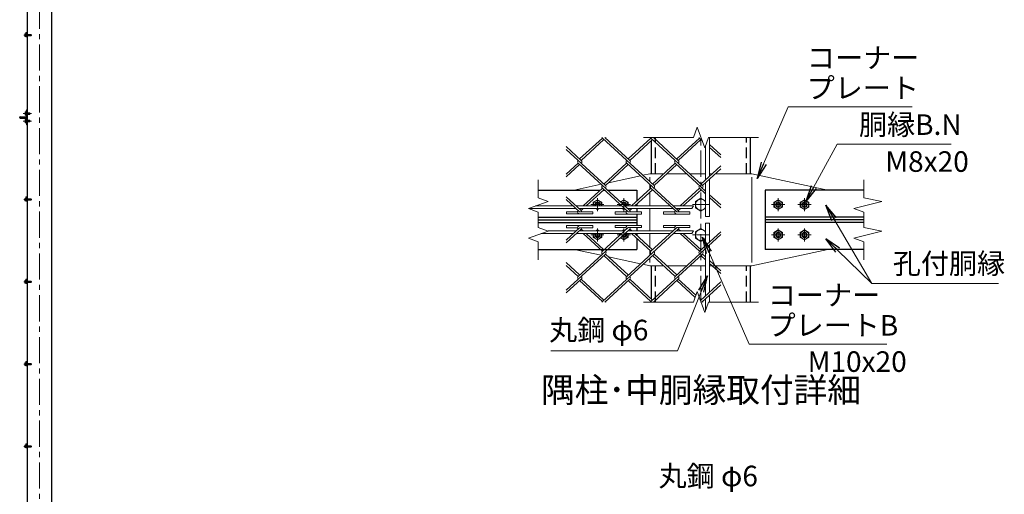
# Model space of a CAD drawing. Units: millimetres. Extents: x 0 to 21000, y 0 to 14850.
# Drawn here: x 9934 to 15917, y 7919 to 10805 of the extents above; entities that cross this region are included whole.
import ezdxf
from ezdxf.enums import TextEntityAlignment as Align

# ---------------------------------------------------------------- set-up
doc = ezdxf.new("R2010")
doc.units = ezdxf.units.MM
doc.header["$LTSCALE"] = 5
doc.header["$MEASUREMENT"] = 0
doc.linetypes.add('CENTER', pattern=[50.8, 31.75, -6.35, 6.35, -6.35])
doc.linetypes.add('DASHED', pattern=[19.05, 12.7, -6.35])
for name, color, linetype, lineweight in [('D-BMK', 2, 'CENTER', 13), ('D-STR-DIM', 7, 'Continuous', 13), ('D-STR-TXT', 7, 'Continuous', 13), ('D-STR2', 7, 'Continuous', 13), ('D-STR3', 3, 'Continuous', 13), ('D-TTL-TXT', 7, 'Continuous', 13)]:
    doc.layers.add(name, color=color, linetype=linetype, lineweight=lineweight)
doc.layers.add('D-STR1', color=1, linetype='Continuous')
doc.styles.add('ゴシック', font='txt')
doc.dimstyles.new('STYLE', dxfattribs={"dimscale": 50, "dimtxt": 2.5, "dimasz": 2, "dimexe": 1, "dimexo": 1, "dimgap": 0.8, "dimtad": 1, "dimdsep": 46, "dimtxsty": 'ゴシック', "dimblk": 'OPEN', "dimcen": 1e-08, "dimclrd": 256, "dimclre": 256, "dimclrt": 256, "dimadec": 0, "dimazin": 2, "dimtfac": 1, "dimtmove": 2, "dimatfit": 3, "dimldrblk": 'OPEN', "dimfxl": 0, "dimtolj": 1, "dimtzin": 0, "dimlwd": -1, "dimlwe": -1, "dimarcsym": 0})

# ---------------------------------------------------------------- blocks, each defined once
blk = doc.blocks.new('_Open')
at = {"color": 0, "linetype": 'ByBlock', "lineweight": -2}
for p, q in [((-1, 0.167), (0, 0)), ((-1, -0.167), (0, 0)), ((0, 0), (-1, 0))]:
    blk.add_line(p, q, dxfattribs=at)

msp = doc.modelspace()

# ---------------------------------------------------------------- linework, layer by layer
at = {"layer": 'D-BMK'}
for p, q in [((10054.043, 4144.705), (10054.043, 13276.705)), ((9958.716, 10710.705), (10008.716, 10710.705)), ((14074.204, 9088.003), (14074.204, 10088.003)), ((9958.716, 9710.705), (10008.716, 9710.705)), ((13444.711, 9640.003), (13444.711, 9720.003)), ((13605.077, 9640.003), (13605.077, 9720.003)), ((14543.331, 9640.003), (14543.331, 9720.003)), ((14703.697, 9640.003), (14703.697, 9720.003)), ((13484.711, 9680.003), (13404.711, 9680.003)), ((13645.077, 9680.003), (13565.077, 9680.003)), ((14125.204, 9680.003), (14023.204, 9680.003)), ((14503.331, 9680.003), (14583.331, 9680.003)), ((14663.697, 9680.003), (14743.697, 9680.003)), ((13444.711, 9456.003), (13444.711, 9536.003)), ((13605.077, 9456.003), (13605.077, 9536.003)), ((14543.331, 9456.003), (14543.331, 9536.003)), ((14703.697, 9456.003), (14703.697, 9536.003)), ((13484.711, 9496.003), (13404.711, 9496.003)), ((13645.077, 9496.003), (13565.077, 9496.003)), ((14125.204, 9496.003), (14023.204, 9496.003)), ((14503.331, 9496.003), (14583.331, 9496.003)), ((14663.697, 9496.003), (14743.697, 9496.003)), ((9958.716, 9210.705), (10008.716, 9210.705)), ((9958.716, 8710.705), (10008.716, 8710.705)), ((9958.716, 8210.705), (10008.716, 8210.705))]:
    msp.add_line(p, q, dxfattribs=at)
at = {"layer": 'D-BMK', "ltscale": 0.5}
for p, q in [((10005.944, 10233.705), (9955.944, 10233.705)), ((10005.944, 10187.705), (9955.944, 10187.705))]:
    msp.add_line(p, q, dxfattribs=at)
at = {"layer": 'D-STR-DIM'}
for p, q in [((14051.117, 10151.433), (14028.03, 10088.003)), ((14097.291, 10024.573), (14051.117, 10151.433)), ((13724.204, 10088.003), (14028.03, 10088.003)), ((14120.377, 10088.003), (14097.291, 10024.573)), ((14120.377, 10088.003), (14424.204, 10088.003)), ((13085.077, 9831.003), (13085.077, 9721.611)), ((15063.331, 9831.003), (15063.331, 9721.611)), ((13144.983, 9699.807), (13025.171, 9656.199)), ((13085.077, 9721.611), (13144.983, 9699.807)), ((15173.237, 9699.807), (15003.425, 9656.199)), ((15063.331, 9721.611), (15173.237, 9699.807)), ((13025.171, 9656.199), (13085.077, 9634.394)), ((13085.077, 9634.394), (13085.077, 9541.611)), ((14028.358, 9672.003), (14019.12, 9656.003)), ((15003.425, 9656.199), (15063.331, 9634.394)), ((15063.331, 9634.394), (15063.331, 9541.611)), ((13144.983, 9519.807), (13025.171, 9476.199)), ((13085.077, 9541.611), (13144.983, 9519.807)), ((14028.358, 9520.003), (14019.12, 9504.003)), ((15173.237, 9519.807), (15003.425, 9476.199)), ((15063.331, 9541.611), (15173.237, 9519.807)), ((13025.171, 9476.199), (13085.077, 9454.394)), ((13085.077, 9454.394), (13085.077, 9345.003)), ((15003.425, 9476.199), (15063.331, 9454.394)), ((15063.331, 9454.394), (15063.331, 9345.003)), ((14051.117, 9151.433), (14028.03, 9088.003)), ((14097.291, 9024.573), (14051.117, 9151.433)), ((13724.204, 9088.003), (14028.03, 9088.003)), ((14120.377, 9088.003), (14097.291, 9024.573)), ((14120.377, 9088.003), (14424.204, 9088.003))]:
    msp.add_line(p, q, dxfattribs=at)
at = {"layer": 'D-STR1'}
for p, q in [((9979.043, 13210.705), (9979.043, 4210.705)), ((10129.043, 4210.705), (10129.043, 13210.705)), ((9975.043, 10219.205), (9975.043, 10252.705)), ((9978.043, 10255.705), (9979.043, 10255.705)), ((9979.043, 10215.705), (9979.043, 10255.705)), ((9934.043, 10210.705), (9934.043, 10211.705)), ((9934.043, 10210.705), (9974.043, 10210.705)), ((9934.043, 10210.705), (9934.043, 10209.705)), ((9934.043, 10210.705), (9974.043, 10210.705)), ((9937.043, 10214.705), (9970.543, 10214.705)), ((9937.043, 10206.705), (9970.543, 10206.705)), ((9975.043, 10202.205), (9975.043, 10168.705)), ((9979.043, 10205.705), (9979.043, 10165.705)), ((9978.043, 10165.705), (9979.043, 10165.705)), ((13774.204, 9868.003), (13774.204, 10071.031)), ((14374.204, 9868.003), (14374.204, 10088.003)), ((13085.077, 9768.003), (13462.406, 9768.003)), ((13481.353, 9768.003), (13487.838, 9768.003)), ((13506.785, 9768.003), (13685.077, 9768.003)), ((13685.077, 9768.003), (13685.077, 9701.807)), ((15063.331, 9768.003), (14463.331, 9768.003)), ((14463.331, 9768.003), (14463.331, 9408.003)), ((13685.077, 9684.446), (13685.077, 9672.003)), ((13685.077, 9656.003), (13685.077, 9635.857)), ((13085.077, 9604.003), (13685.077, 9604.003)), ((13085.077, 9588.003), (13685.077, 9588.003)), ((13685.077, 9623.057), (13685.077, 9552.95)), ((15063.331, 9604.003), (14463.331, 9604.003)), ((15063.331, 9588.003), (14463.331, 9588.003)), ((13085.077, 9572.003), (13685.077, 9572.003)), ((13685.077, 9540.15), (13685.077, 9520.003)), ((15063.331, 9572.003), (14463.331, 9572.003)), ((13685.077, 9504.003), (13685.077, 9491.56)), ((13685.077, 9474.199), (13685.077, 9408.003)), ((13085.077, 9408.003), (13685.077, 9408.003)), ((15063.331, 9408.003), (14463.331, 9408.003)), ((13774.204, 9104.975), (13774.204, 9308.003)), ((14374.204, 9088.003), (14374.204, 9308.003))]:
    msp.add_line(p, q, dxfattribs=at)
at = {"layer": 'D-STR1', "linetype": 'DASHED'}
for p, q in [((13798.204, 9868.003), (13798.204, 10088.003)), ((14350.204, 9868.003), (14350.204, 10088.003)), ((13798.204, 9088.003), (13798.204, 9308.003)), ((14350.204, 9088.003), (14350.204, 9308.003))]:
    msp.add_line(p, q, dxfattribs=at)
at = {"layer": 'D-STR1'}
for centre, radius, start, end in [((9978.043, 10252.705), 3, 90, 180), ((9937.043, 10211.705), 3, 90, 180), ((9937.043, 10209.705), 3, 180, 270), ((9970.543, 10219.205), 4.5, 270, 0), ((9970.543, 10202.205), 4.5, 0, 90), ((9974.043, 10215.705), 5, 270, 0), ((9974.043, 10205.705), 5, 0, 90), ((9978.043, 10168.705), 3, 180, 270)]:
    msp.add_arc(centre, radius, start, end, dxfattribs=at)
at = {"layer": 'D-STR2'}
for p, q in [((13474.909, 10084.375), (13336.927, 9957.938)), ((13484.382, 10075.694), (13346.4, 9949.257)), ((13788.766, 9796.778), (13474.909, 10084.375)), ((13641.311, 9949.257), (13489.896, 10088.003)), ((13769.82, 10084.375), (13631.838, 9957.938)), ((13779.293, 10075.694), (13641.311, 9949.257)), ((14083.654, 9796.799), (13769.82, 10084.375)), ((13936.222, 9949.257), (13784.807, 10088.003)), ((14064.731, 10084.375), (13926.749, 9957.938)), ((14074.204, 10075.694), (13936.222, 9949.257)), ((14080.926, 10069.535), (14064.731, 10084.375)), ((13346.4, 9949.257), (13255.077, 10032.939)), ((13493.855, 9796.778), (13255.077, 10015.578)), ((14194.204, 9983.096), (14126.204, 10045.406)), ((14194.204, 9965.735), (14126.204, 10028.045)), ((13327.453, 9931.896), (13255.077, 9865.575)), ((13336.927, 9923.215), (13255.077, 9848.214)), ((13641.524, 9644.537), (13327.69, 9932.113)), ((13622.364, 9931.896), (13484.382, 9805.458)), ((13631.838, 9923.215), (13493.855, 9796.778)), ((13936.435, 9644.537), (13622.601, 9932.113)), ((13917.275, 9931.896), (13779.293, 9805.458)), ((13926.749, 9923.215), (13788.766, 9796.778)), ((14102.204, 9762.44), (13917.275, 9931.896)), ((14194.204, 9915.418), (14074.204, 9805.458)), ((14194.204, 9898.057), (14083.677, 9796.778)), ((13475.122, 9779.655), (13357.64, 9672.003)), ((13484.595, 9770.975), (13376.587, 9672.003)), ((13632.051, 9635.857), (13475.146, 9779.634)), ((13770.033, 9779.655), (13652.551, 9672.003)), ((13779.506, 9770.975), (13671.498, 9672.003)), ((13926.962, 9635.857), (13770.033, 9779.655)), ((14064.944, 9779.655), (13947.462, 9672.003)), ((14074.417, 9770.975), (13966.409, 9672.003)), ((14102.204, 9745.513), (14064.944, 9779.655)), ((13346.613, 9644.537), (13255.077, 9728.414)), ((13336.903, 9636.074), (13255.077, 9711.053)), ((14194.204, 9678.137), (14126.204, 9740.448)), ((14194.204, 9661.21), (14126.204, 9723.521)), ((13257.377, 9636.074), (13324.528, 9636.074)), ((13257.377, 9636.074), (13257.377, 9623.274)), ((13336.903, 9636.074), (13417.377, 9636.074)), ((13340.18, 9656.003), (13337.14, 9653.218)), ((13359.126, 9656.003), (13346.613, 9644.537)), ((13417.377, 9636.074), (13417.377, 9623.274)), ((13552.051, 9635.857), (13619.202, 9635.857)), ((13552.051, 9635.857), (13552.051, 9623.057)), ((13635.09, 9656.003), (13632.051, 9653.218)), ((13632.051, 9635.857), (13712.051, 9635.857)), ((13654.037, 9656.003), (13641.524, 9644.537)), ((13712.051, 9635.857), (13712.051, 9623.057)), ((13846.962, 9635.857), (13914.113, 9635.857)), ((13846.962, 9635.857), (13846.962, 9623.057)), ((13930.001, 9656.003), (13926.962, 9653.218)), ((13926.962, 9635.857), (14006.962, 9635.857)), ((13948.948, 9656.003), (13936.435, 9644.537)), ((14006.962, 9635.857), (14006.962, 9623.057)), ((13257.377, 9623.274), (13417.377, 9623.274)), ((13552.051, 9623.057), (13712.051, 9623.057)), ((13846.962, 9623.057), (14006.962, 9623.057)), ((13336.903, 9539.933), (13255.077, 9464.953)), ((13346.613, 9531.469), (13255.077, 9447.592)), ((13257.377, 9552.733), (13417.377, 9552.733)), ((13257.377, 9539.933), (13257.377, 9552.733)), ((13257.377, 9539.933), (13324.528, 9539.933)), ((13641.524, 9531.469), (13327.69, 9243.893)), ((13336.903, 9539.933), (13417.377, 9539.933)), ((13340.18, 9520.003), (13337.14, 9522.788)), ((13359.126, 9520.003), (13346.613, 9531.469)), ((13417.377, 9539.933), (13417.377, 9552.733)), ((13632.051, 9540.15), (13475.146, 9396.373)), ((13552.051, 9552.95), (13712.051, 9552.95)), ((13552.051, 9540.15), (13552.051, 9552.95)), ((13552.051, 9540.15), (13619.202, 9540.15)), ((13936.435, 9531.469), (13622.601, 9243.893)), ((13632.051, 9540.15), (13712.051, 9540.15)), ((13635.09, 9520.003), (13632.051, 9522.788)), ((13654.037, 9520.003), (13641.524, 9531.469)), ((13712.051, 9540.15), (13712.051, 9552.95)), ((13926.962, 9540.15), (13770.033, 9396.351)), ((13846.962, 9552.95), (14006.962, 9552.95)), ((13846.962, 9540.15), (13846.962, 9552.95)), ((13846.962, 9540.15), (13914.113, 9540.15)), ((13926.962, 9540.15), (14006.962, 9540.15)), ((13930.001, 9520.003), (13926.962, 9522.788)), ((13948.948, 9520.003), (13936.435, 9531.469)), ((14006.962, 9540.15), (14006.962, 9552.95)), ((14194.204, 9514.796), (14064.944, 9396.351)), ((13475.122, 9396.351), (13357.64, 9504.003)), ((13484.595, 9405.032), (13376.587, 9504.003)), ((13770.033, 9396.351), (13652.551, 9504.003)), ((13779.506, 9405.032), (13671.498, 9504.003)), ((14194.204, 9497.869), (13917.275, 9244.11)), ((14064.944, 9396.351), (13947.462, 9504.003)), ((14074.417, 9405.032), (13966.409, 9504.003)), ((13493.855, 9379.228), (13255.077, 9160.428)), ((13788.766, 9379.228), (13474.909, 9091.631)), ((13622.364, 9244.11), (13484.382, 9370.548)), ((13631.838, 9252.791), (13493.855, 9379.228)), ((14083.654, 9379.207), (13769.82, 9091.631)), ((13917.275, 9244.11), (13779.293, 9370.548)), ((13926.749, 9252.791), (13788.766, 9379.228)), ((14102.204, 9344.891), (14074.204, 9370.548)), ((14102.204, 9362.252), (14083.677, 9379.228)), ((14194.204, 9277.949), (14126.204, 9340.26)), ((13336.927, 9252.791), (13255.077, 9327.792)), ((13327.453, 9244.11), (13255.077, 9310.431)), ((14194.204, 9260.588), (14126.204, 9322.899)), ((13346.4, 9226.749), (13255.077, 9143.067)), ((13474.909, 9091.631), (13336.927, 9218.069)), ((13484.382, 9100.312), (13346.4, 9226.749)), ((13641.311, 9226.749), (13489.896, 9088.003)), ((13769.82, 9091.631), (13631.838, 9218.069)), ((13779.293, 9100.312), (13641.311, 9226.749)), ((13936.222, 9226.749), (13784.807, 9088.003)), ((14038.199, 9115.943), (13926.749, 9218.069)), ((14042.938, 9128.962), (13936.222, 9226.749)), ((14194.204, 9210.271), (14070.844, 9097.233)), ((14194.204, 9192.91), (14079.718, 9088.003)), ((14074.204, 9100.312), (14067.482, 9106.471))]:
    msp.add_line(p, q, dxfattribs=at)
for centre, start, end in [((13484.382, 10093.056), 203.1554112, 222.5), ((13484.382, 10093.056), 317.5, 336.8445888), ((13779.293, 10093.056), 203.1554112, 222.5), ((13779.293, 10093.056), 317.5, 336.8445888), ((14074.204, 10093.056), 203.1554112, 222.5), ((13337.14, 9940.815), 137.5, 222.5), ((13337.14, 9940.815), 317.5, 42.5), ((13632.051, 9940.815), 137.5, 222.5), ((13632.051, 9940.815), 317.5, 42.5), ((13926.962, 9940.815), 137.5, 222.5), ((13926.962, 9940.815), 317.5, 42.5), ((13484.595, 9788.336), 137.5, 222.5), ((13484.595, 9788.336), 317.5, 42.5), ((13779.506, 9788.336), 137.5, 222.5), ((13779.506, 9788.336), 317.5, 42.5), ((14074.417, 9788.336), 137.5, 222.5), ((14074.417, 9788.336), 317.5, 42.5), ((13337.377, 9636.074), 138.9270913, 265), ((13337.14, 9635.857), 0.9677577, 42.5), ((13632.051, 9635.857), 137.5, 265), ((13632.051, 9635.857), 0, 42.5), ((13926.962, 9635.857), 137.5, 265), ((13926.962, 9635.857), 0, 42.5), ((13337.377, 9539.933), 95, 221.0729087), ((13337.14, 9540.15), 317.5, 359.0322423), ((13632.051, 9540.15), 95, 222.5), ((13632.051, 9540.15), 317.5, 0), ((13926.962, 9540.15), 95, 222.5), ((13926.962, 9540.15), 317.5, 0), ((13484.595, 9387.67), 137.5, 222.5), ((13484.595, 9387.67), 317.5, 42.5), ((13779.506, 9387.67), 137.5, 222.5), ((13779.506, 9387.67), 317.5, 42.5), ((14074.417, 9387.67), 137.5, 222.5), ((14074.417, 9387.67), 317.5, 42.5), ((13337.14, 9235.191), 137.5, 222.5), ((13337.14, 9235.191), 317.5, 42.5), ((13632.051, 9235.191), 137.5, 222.5), ((13632.051, 9235.191), 317.5, 42.5), ((13926.962, 9235.191), 137.5, 222.5), ((13926.962, 9235.191), 317.5, 42.5), ((13484.382, 9082.951), 137.5, 156.8445888), ((13484.382, 9082.951), 23.1554112, 42.5), ((13779.293, 9082.951), 137.5, 156.8445888), ((13779.293, 9082.951), 23.1554112, 42.5), ((14074.204, 9082.951), 23.1554112, 42.5)]:
    msp.add_arc(centre, 12.849, start, end, dxfattribs=at)
at = {"layer": 'D-STR3'}
for p, q in [((9965.743, 10717.005), (9966.439, 10718.21)), ((9965.743, 10717.005), (9965.743, 10704.405)), ((9971.043, 10718.21), (9966.439, 10718.21)), ((9971.043, 10714.457), (9966.439, 10714.457)), ((9971.043, 10723.705), (9971.043, 10703.705)), ((9971.043, 10718.21), (9971.043, 10703.199)), ((9974.043, 10726.705), (9979.043, 10726.705)), ((9974.043, 10723.205), (9974.043, 10704.205)), ((9974.043, 10714.705), (10001.843, 10714.705)), ((9974.043, 10713.955), (10002.593, 10713.955)), ((9974.543, 10723.705), (9979.043, 10723.705)), ((9979.043, 10726.705), (9979.043, 10723.705)), ((10001.843, 10714.705), (10003.043, 10713.505)), ((10001.843, 10714.705), (10001.843, 10706.705)), ((10003.043, 10713.505), (10003.043, 10707.905)), ((9965.743, 10704.405), (9966.439, 10703.199)), ((9971.043, 10706.952), (9966.439, 10706.952)), ((9971.043, 10703.199), (9966.439, 10703.199)), ((9974.043, 10707.455), (10002.593, 10707.455)), ((9974.043, 10706.705), (10001.843, 10706.705)), ((9974.043, 10700.705), (9979.043, 10700.705)), ((9974.543, 10703.705), (9979.043, 10703.705)), ((9979.043, 10703.705), (9979.043, 10700.705)), ((10001.843, 10706.705), (10003.043, 10707.905)), ((9968.043, 10241.955), (9968.946, 10243.52)), ((9968.043, 10241.955), (9968.043, 10225.455)), ((9968.946, 10243.52), (9975.043, 10243.52)), ((9968.946, 10238.612), (9975.043, 10238.612)), ((9975.043, 10243.52), (9975.043, 10223.89)), ((9979.043, 10238.705), (9993.543, 10238.705)), ((9979.043, 10237.805), (9994.443, 10237.805)), ((9993.543, 10238.705), (9993.543, 10228.705)), ((9993.543, 10238.705), (9995.043, 10237.205)), ((9995.043, 10237.205), (9995.043, 10230.205)), ((9968.043, 10225.455), (9968.946, 10223.89)), ((9968.043, 10195.955), (9968.946, 10197.52)), ((9968.043, 10195.955), (9968.043, 10179.455)), ((9968.043, 10179.455), (9968.946, 10177.89)), ((9968.946, 10228.797), (9975.043, 10228.797)), ((9968.946, 10223.89), (9975.043, 10223.89)), ((9968.946, 10197.52), (9975.043, 10197.52)), ((9968.946, 10192.612), (9975.043, 10192.612)), ((9968.946, 10182.797), (9975.043, 10182.797)), ((9968.946, 10177.89), (9975.043, 10177.89)), ((9975.043, 10197.52), (9975.043, 10177.89)), ((9979.043, 10229.605), (9994.443, 10229.605)), ((9979.043, 10228.705), (9993.543, 10228.705)), ((9979.043, 10192.705), (9993.543, 10192.705)), ((9979.043, 10191.805), (9994.443, 10191.805)), ((9979.043, 10183.605), (9994.443, 10183.605)), ((9979.043, 10182.705), (9993.543, 10182.705)), ((9993.543, 10228.705), (9995.043, 10230.205)), ((9993.543, 10192.705), (9993.543, 10182.705)), ((9993.543, 10192.705), (9995.043, 10191.205)), ((9993.543, 10182.705), (9995.043, 10184.205)), ((9995.043, 10191.205), (9995.043, 10184.205)), ((14126.204, 9853.108), (14126.204, 10088.003)), ((14102.204, 9831.116), (14102.204, 10038.073)), ((13511.674, 9813.105), (13706.302, 9855.416)), ((13721.232, 9858.661), (13764.204, 9868.003)), ((13764.204, 9868.003), (13847.549, 9868.003)), ((13764.204, 9848.003), (13764.204, 9819.285)), ((13866.495, 9868.003), (13987.002, 9868.003)), ((14005.948, 9868.003), (14102.204, 9868.003)), ((14102.204, 9608.003), (14102.204, 9813.754)), ((14126.204, 9868.003), (14142.46, 9868.003)), ((14126.204, 9608.003), (14126.204, 9835.746)), ((14161.406, 9868.003), (14384.204, 9868.003)), ((14384.204, 9868.003), (14844.204, 9768.003)), ((14384.204, 9848.003), (14384.204, 9328.003)), ((13304.204, 9768.003), (13467.94, 9803.598)), ((13482.87, 9806.844), (13486.834, 9807.705)), ((13764.204, 9802.358), (13764.204, 9774.314)), ((13764.204, 9756.953), (13764.204, 9672.003)), ((9965.743, 9717.005), (9966.439, 9718.21)), ((9965.743, 9717.005), (9965.743, 9704.405)), ((9965.743, 9704.405), (9966.439, 9703.199)), ((9971.043, 9718.21), (9966.439, 9718.21)), ((9971.043, 9714.457), (9966.439, 9714.457)), ((9971.043, 9706.952), (9966.439, 9706.952)), ((9971.043, 9703.199), (9966.439, 9703.199)), ((9971.043, 9723.705), (9971.043, 9703.705)), ((9971.043, 9718.21), (9971.043, 9703.199)), ((9974.043, 9726.705), (9979.043, 9726.705)), ((9974.043, 9723.205), (9974.043, 9704.205)), ((9974.043, 9714.705), (10001.843, 9714.705)), ((9974.043, 9713.955), (10002.593, 9713.955)), ((9974.043, 9707.455), (10002.593, 9707.455)), ((9974.043, 9706.705), (10001.843, 9706.705)), ((9974.043, 9700.705), (9979.043, 9700.705)), ((9974.543, 9723.705), (9979.043, 9723.705)), ((9974.543, 9703.705), (9979.043, 9703.705)), ((9979.043, 9726.705), (9979.043, 9723.705)), ((9979.043, 9703.705), (9979.043, 9700.705)), ((10001.843, 9714.705), (10003.043, 9713.505)), ((10001.843, 9714.705), (10001.843, 9706.705)), ((10001.843, 9706.705), (10003.043, 9707.905)), ((10003.043, 9713.505), (10003.043, 9707.905)), ((13444.711, 9710.025), (13418.711, 9695.014)), ((13418.711, 9695.014), (13418.711, 9672.003)), ((13470.711, 9695.014), (13444.711, 9710.025)), ((13470.711, 9672.003), (13470.711, 9695.014)), ((13605.077, 9710.025), (13583.593, 9697.621)), ((13631.077, 9695.014), (13605.077, 9710.025)), ((13631.077, 9672.003), (13631.077, 9695.014)), ((14040.204, 9699.633), (14074.204, 9719.263)), ((14040.204, 9660.373), (14040.204, 9699.633)), ((14074.204, 9719.263), (14102.204, 9703.097)), ((14517.331, 9695.014), (14543.331, 9710.025)), ((14517.331, 9664.992), (14517.331, 9695.014)), ((14543.331, 9710.025), (14569.331, 9695.014)), ((14569.331, 9695.014), (14569.331, 9664.992)), ((14677.697, 9695.014), (14703.697, 9710.025)), ((14677.697, 9664.992), (14677.697, 9695.014)), ((14703.697, 9710.025), (14729.697, 9695.014)), ((14729.697, 9695.014), (14729.697, 9664.992)), ((13315.154, 9656.003), (13025.71, 9656.003)), ((13297.693, 9672.003), (13068.592, 9672.003)), ((13592.604, 9672.003), (13316.639, 9672.003)), ((13610.065, 9656.003), (13334.1, 9656.003)), ((13434.28, 9656.003), (13444.711, 9649.981)), ((13444.711, 9649.981), (13455.141, 9656.003)), ((13579.077, 9684.398), (13579.077, 9672.003)), ((13594.646, 9656.003), (13605.077, 9649.981)), ((13605.077, 9649.981), (13612.169, 9654.075)), ((13887.515, 9672.003), (13611.55, 9672.003)), ((13904.976, 9656.003), (13629.011, 9656.003)), ((13764.204, 9656.003), (13764.204, 9520.003)), ((14028.358, 9672.003), (13906.461, 9672.003)), ((14019.12, 9656.003), (13923.922, 9656.003)), ((14074.204, 9640.743), (14040.204, 9660.373)), ((14102.204, 9656.909), (14074.204, 9640.743)), ((14543.331, 9649.981), (14517.331, 9664.992)), ((14569.331, 9664.992), (14543.331, 9649.981)), ((14703.697, 9649.981), (14677.697, 9664.992)), ((14729.697, 9664.992), (14703.697, 9649.981)), ((14102.204, 9608.003), (14126.204, 9608.003)), ((13315.154, 9520.003), (13145.522, 9520.003)), ((13610.065, 9520.003), (13334.1, 9520.003)), ((13444.711, 9526.025), (13434.28, 9520.003)), ((13455.141, 9520.003), (13444.711, 9526.025)), ((13605.077, 9526.025), (13594.646, 9520.003)), ((13612.169, 9521.931), (13605.077, 9526.025)), ((13904.976, 9520.003), (13629.011, 9520.003)), ((14028.358, 9520.003), (13923.922, 9520.003)), ((14040.204, 9515.633), (14074.204, 9535.263)), ((14040.204, 9476.373), (14040.204, 9515.633)), ((14074.204, 9535.263), (14102.204, 9519.097)), ((14102.204, 9568.003), (14102.204, 9430.493)), ((14102.204, 9568.003), (14126.204, 9568.003)), ((14126.204, 9568.003), (14126.204, 9452.485)), ((14517.331, 9511.014), (14543.331, 9526.025)), ((14543.331, 9526.025), (14569.331, 9511.014)), ((14677.697, 9511.014), (14703.697, 9526.025)), ((14703.697, 9526.025), (14729.697, 9511.014)), ((13297.693, 9504.003), (13101.562, 9504.003)), ((13592.604, 9504.003), (13316.639, 9504.003)), ((13418.711, 9504.003), (13418.711, 9480.992)), ((13418.711, 9480.992), (13444.711, 9465.981)), ((13444.711, 9465.981), (13470.711, 9480.992)), ((13470.711, 9480.992), (13470.711, 9504.003)), ((13579.077, 9504.003), (13579.077, 9491.608)), ((13583.593, 9478.385), (13605.077, 9465.981)), ((13605.077, 9465.981), (13631.077, 9480.992)), ((13887.515, 9504.003), (13611.55, 9504.003)), ((13631.077, 9480.992), (13631.077, 9504.003)), ((13764.204, 9504.003), (13764.204, 9419.053)), ((14019.12, 9504.003), (13906.461, 9504.003)), ((14074.204, 9456.743), (14040.204, 9476.373)), ((14102.204, 9472.909), (14074.204, 9456.743)), ((14517.331, 9480.992), (14517.331, 9511.014)), ((14543.331, 9465.981), (14517.331, 9480.992)), ((14569.331, 9480.992), (14543.331, 9465.981)), ((14569.331, 9511.014), (14569.331, 9480.992)), ((14677.697, 9480.992), (14677.697, 9511.014)), ((14703.697, 9465.981), (14677.697, 9480.992)), ((14729.697, 9480.992), (14703.697, 9465.981)), ((14729.697, 9511.014), (14729.697, 9480.992)), ((13304.204, 9408.003), (13467.94, 9372.408)), ((13764.204, 9401.692), (13764.204, 9373.648)), ((14102.204, 9413.566), (14102.204, 9125.969)), ((14126.204, 9435.558), (14126.204, 9147.961)), ((14384.204, 9308.003), (14844.204, 9408.003)), ((13482.87, 9369.163), (13486.834, 9368.301)), ((13511.674, 9362.901), (13706.302, 9320.591)), ((13764.204, 9356.721), (13764.204, 9328.003)), ((13721.232, 9317.345), (13764.204, 9308.003)), ((13764.204, 9308.003), (13847.549, 9308.003)), ((13866.495, 9308.003), (13987.002, 9308.003)), ((14005.948, 9308.003), (14102.204, 9308.003)), ((14126.204, 9308.003), (14384.204, 9308.003)), ((9965.743, 9217.005), (9966.439, 9218.21)), ((9965.743, 9217.005), (9965.743, 9204.405)), ((9971.043, 9218.21), (9966.439, 9218.21)), ((9971.043, 9223.705), (9971.043, 9203.705)), ((9971.043, 9218.21), (9971.043, 9203.199)), ((9974.043, 9226.705), (9979.043, 9226.705)), ((9974.043, 9223.205), (9974.043, 9204.205)), ((9974.043, 9214.705), (10001.843, 9214.705)), ((9974.543, 9223.705), (9979.043, 9223.705)), ((9979.043, 9226.705), (9979.043, 9223.705)), ((10001.843, 9214.705), (10003.043, 9213.505)), ((10001.843, 9214.705), (10001.843, 9206.705)), ((9965.743, 9204.405), (9966.439, 9203.199)), ((9971.043, 9214.457), (9966.439, 9214.457)), ((9971.043, 9206.952), (9966.439, 9206.952)), ((9971.043, 9203.199), (9966.439, 9203.199)), ((9974.043, 9213.955), (10002.593, 9213.955)), ((9974.043, 9207.455), (10002.593, 9207.455)), ((9974.043, 9206.705), (10001.843, 9206.705)), ((9974.043, 9200.705), (9979.043, 9200.705)), ((9974.543, 9203.705), (9979.043, 9203.705)), ((9979.043, 9203.705), (9979.043, 9200.705)), ((10001.843, 9206.705), (10003.043, 9207.905)), ((10003.043, 9213.505), (10003.043, 9207.905)), ((14102.204, 9108.608), (14102.204, 9038.073)), ((14126.204, 9130.6), (14126.204, 9088.003)), ((9965.743, 8717.005), (9966.439, 8718.21)), ((9965.743, 8717.005), (9965.743, 8704.405)), ((9965.743, 8704.405), (9966.439, 8703.199)), ((9971.043, 8718.21), (9966.439, 8718.21)), ((9971.043, 8714.457), (9966.439, 8714.457)), ((9971.043, 8706.952), (9966.439, 8706.952)), ((9971.043, 8703.199), (9966.439, 8703.199)), ((9971.043, 8723.705), (9971.043, 8703.705)), ((9971.043, 8718.21), (9971.043, 8703.199)), ((9974.043, 8726.705), (9979.043, 8726.705)), ((9974.043, 8723.205), (9974.043, 8704.205)), ((9974.043, 8714.705), (10001.843, 8714.705)), ((9974.043, 8713.955), (10002.593, 8713.955)), ((9974.043, 8707.455), (10002.593, 8707.455)), ((9974.043, 8706.705), (10001.843, 8706.705)), ((9974.043, 8700.705), (9979.043, 8700.705)), ((9974.543, 8723.705), (9979.043, 8723.705)), ((9974.543, 8703.705), (9979.043, 8703.705)), ((9979.043, 8726.705), (9979.043, 8723.705)), ((9979.043, 8703.705), (9979.043, 8700.705)), ((10001.843, 8714.705), (10003.043, 8713.505)), ((10001.843, 8714.705), (10001.843, 8706.705)), ((10001.843, 8706.705), (10003.043, 8707.905)), ((10003.043, 8713.505), (10003.043, 8707.905)), ((9965.743, 8217.005), (9966.439, 8218.21)), ((9965.743, 8217.005), (9965.743, 8204.405)), ((9965.743, 8204.405), (9966.439, 8203.199)), ((9971.043, 8218.21), (9966.439, 8218.21)), ((9971.043, 8214.457), (9966.439, 8214.457)), ((9971.043, 8206.952), (9966.439, 8206.952)), ((9971.043, 8203.199), (9966.439, 8203.199)), ((9971.043, 8223.705), (9971.043, 8203.705)), ((9971.043, 8218.21), (9971.043, 8203.199)), ((9974.043, 8226.705), (9979.043, 8226.705)), ((9974.043, 8223.205), (9974.043, 8204.205)), ((9974.043, 8214.705), (10001.843, 8214.705)), ((9974.043, 8213.955), (10002.593, 8213.955)), ((9974.043, 8207.455), (10002.593, 8207.455)), ((9974.043, 8206.705), (10001.843, 8206.705)), ((9974.043, 8200.705), (9979.043, 8200.705)), ((9974.543, 8223.705), (9979.043, 8223.705)), ((9974.543, 8203.705), (9979.043, 8203.705)), ((9979.043, 8226.705), (9979.043, 8223.705)), ((9979.043, 8203.705), (9979.043, 8200.705)), ((10001.843, 8214.705), (10003.043, 8213.505)), ((10001.843, 8214.705), (10001.843, 8206.705)), ((10001.843, 8206.705), (10003.043, 8207.905)), ((10003.043, 8213.505), (10003.043, 8207.905))]:
    msp.add_line(p, q, dxfattribs=at)
for centre, radius in [((14543.331, 9680.003), 25), ((14543.331, 9680.003), 16), ((14703.697, 9680.003), 25), ((14703.697, 9680.003), 16), ((14543.331, 9680.003), 11.2), ((14703.697, 9680.003), 11.2), ((14543.331, 9496.003), 25), ((14703.697, 9496.003), 25), ((14543.331, 9496.003), 16), ((14543.331, 9496.003), 11.2), ((14703.697, 9496.003), 16), ((14703.697, 9496.003), 11.2)]:
    msp.add_circle(centre, radius, dxfattribs=at)
for centre, radius, start, end in [((9969.181, 10716.334), 3.323, 145.6158501, 214.3841499), ((9978.278, 10710.705), 12.419, 162.4120984, 197.5879016), ((9974.043, 10723.705), 3, 90, 180), ((9974.543, 10723.205), 0.5, 90, 180), ((9969.181, 10705.075), 3.323, 145.6158501, 214.3841499), ((9974.043, 10703.705), 3, 180, 270), ((9974.543, 10704.205), 0.5, 180, 270), ((9972.532, 10241.066), 4.345, 145.6157525, 214.3842475), ((9984.428, 10233.705), 16.241, 162.4120462, 197.5879538), ((9972.532, 10226.343), 4.345, 145.6157525, 214.3842475), ((9972.532, 10195.066), 4.345, 145.6157525, 214.3842475), ((9984.428, 10187.705), 16.241, 162.4120462, 197.5879538), ((9972.532, 10180.343), 4.345, 145.6157525, 214.3842475), ((9969.181, 9716.334), 3.323, 145.6158501, 214.3841499), ((9978.278, 9710.705), 12.419, 162.4120984, 197.5879016), ((9969.181, 9705.075), 3.323, 145.6158501, 214.3841499), ((9974.043, 9723.705), 3, 90, 180), ((9974.043, 9703.705), 3, 180, 270), ((9974.543, 9723.205), 0.5, 90, 180), ((9974.543, 9704.205), 0.5, 180, 270), ((13444.711, 9680.003), 25, 341.3370751, 198.6629249), ((13444.711, 9680.003), 16, 330, 210), ((13605.077, 9680.003), 25, 341.3370751, 140.9973444), ((13605.077, 9680.003), 16, 330, 142.9695112), ((14074.204, 9680.003), 33, 31.9527464, 328.0472536), ((13444.711, 9680.003), 11.2, 314.4153086, 225.5846914), ((13605.077, 9680.003), 25, 172.4598502, 198.6629249), ((13605.077, 9680.003), 16, 201.0490554, 210), ((13605.077, 9680.003), 11.2, 314.4153086, 145.3260377), ((13605.077, 9680.003), 25, 253.7397953, 282.5401498), ((13444.711, 9496.003), 25, 73.7397953, 106.2602047), ((13605.077, 9496.003), 25, 77.4598502, 106.2602047), ((14074.204, 9496.003), 33, 31.9527464, 328.0472536), ((13444.711, 9496.003), 25, 161.3370751, 18.6629249), ((13444.711, 9496.003), 16, 150, 30), ((13444.711, 9496.003), 11.2, 134.4153086, 45.5846914), ((13605.077, 9496.003), 25, 161.3370751, 187.5401498), ((13605.077, 9496.003), 25, 219.0026556, 18.6629249), ((13605.077, 9496.003), 16, 150, 158.9509446), ((13605.077, 9496.003), 16, 217.0304888, 30), ((13605.077, 9496.003), 11.2, 214.6739623, 45.5846914), ((9969.181, 9216.334), 3.323, 145.6158501, 214.3841499), ((9974.043, 9223.705), 3, 90, 180), ((9974.543, 9223.205), 0.5, 90, 180), ((9978.278, 9210.705), 12.419, 162.4120984, 197.5879016), ((9969.181, 9205.075), 3.323, 145.6158501, 214.3841499), ((9974.043, 9203.705), 3, 180, 270), ((9974.543, 9204.205), 0.5, 180, 270), ((9969.181, 8716.334), 3.323, 145.6158501, 214.3841499), ((9978.278, 8710.705), 12.419, 162.4120984, 197.5879016), ((9969.181, 8705.075), 3.323, 145.6158501, 214.3841499), ((9974.043, 8723.705), 3, 90, 180), ((9974.043, 8703.705), 3, 180, 270), ((9974.543, 8723.205), 0.5, 90, 180), ((9974.543, 8704.205), 0.5, 180, 270), ((9969.181, 8216.334), 3.323, 145.6158501, 214.3841499), ((9978.278, 8210.705), 12.419, 162.4120984, 197.5879016), ((9969.181, 8205.075), 3.323, 145.6158501, 214.3841499), ((9974.043, 8223.705), 3, 90, 180), ((9974.043, 8203.705), 3, 180, 270), ((9974.543, 8223.205), 0.5, 90, 180), ((9974.543, 8204.205), 0.5, 180, 270)]:
    msp.add_arc(centre, radius, start, end, dxfattribs=at)

# ---------------------------------------------------------------- texts
at = {"layer": 'D-STR-TXT', "style": 'ゴシック'}
for s, p in [('コーナー', (14718.435, 10510.441)), ('プレート', (14716.531, 10326.696)), ('胴縁B.N', (15034.398, 10103.985)), ('M8x20', (15194.3, 9879.602)), ('孔付胴縁', (15239.947, 9259.722)), ('コーナー', (14480.77, 9067.498)), ('丸鋼 φ6', (13151.197, 8855.256)), ('プレートB', (14478.866, 8883.752)), ('M10x20', (14722.515, 8663.493)), ('丸鋼 φ6', (13816.725, 7967.922))]:
    msp.add_text(s, height=125, dxfattribs=at).set_placement(p)
at = {"layer": 'D-TTL-TXT', "style": 'ゴシック'}
msp.add_text('隅柱･中胴縁取付詳細', height=150, dxfattribs=at).set_placement((14074.204, 8534.071), align=Align.MIDDLE)

# ---------------------------------------------------------------- leaders
at = {"layer": 'D-STR-TXT'}
for points in [[(14415.772, 9839.441), (14603.815, 10274.322), (15357.394, 10274.322)], [(14711.309, 9698.817), (14901.378, 10047.487), (15594.677, 10047.487)], [(14833.191, 9677.299), (15112.003, 9201.638), (15882.714, 9201.638)], [(14082.632, 9481.532), (14366.151, 8831.379), (15204.12, 8831.379)], [(14833.191, 9472.641), (15112.003, 9201.638)], [(14113.074, 9247.309), (13932.06, 8791.779), (13161.984, 8791.779)]]:
    msp.add_leader(points, dimstyle='STYLE', override={"dimgap": 0.8, "dimtad": 1}, dxfattribs=at)

doc.saveas('drawing.dxf')
